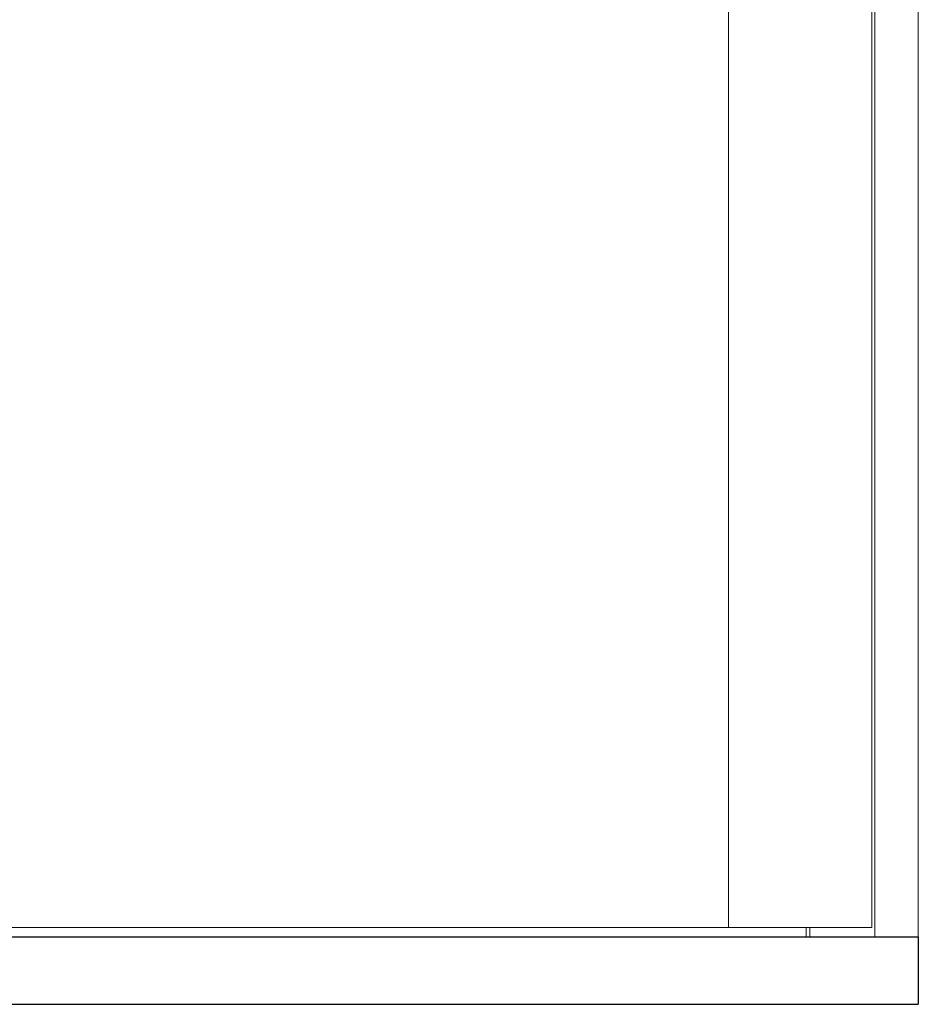
# Model space of a CAD drawing. Extents: x 37480 to 38270, y -22061 to -20707.
# Drawn here: x 37989 to 38229, y -22061 to -21797 of the extents above; entities that cross this region are included whole.
import ezdxf

# ---------------------------------------------------------------- set-up
doc = ezdxf.new("R2010")
doc.units = 0
doc.header["$MEASUREMENT"] = 0
doc.layers.get('0').update_dxf_attribs({"linetype": 'CONTINUOUS', "plot": 0})

# ---------------------------------------------------------------- blocks, each defined once
blk = doc.blocks.new('A$C562D02AD')
at = {"linetype": 'Continuous', "lineweight": 18}
for p, q in [((739.45, 450), (739.45, 18)), ((739.45, 18), (739.45, 450)), ((727.85, 348.49), (727.85, 18)), ((727.85, 18), (727.85, 348.49)), ((688.64, 20.5), (688.64, 345.5)), ((688.64, 345.5), (688.64, 20.5)), ((727.05, 345.5), (727.05, 20.5)), ((727.05, 20.5), (727.05, 345.5)), ((90.47, 20.5), (688.64, 20.5)), ((688.64, 20.5), (90.47, 20.5)), ((709.45, 18), (709.45, 20.5)), ((709.45, 20.5), (709.45, 18)), ((710.45, 18), (710.45, 20.5)), ((710.45, 20.5), (710.45, 18))]:
    blk.add_line(p, q, dxfattribs=at)
for p, q in [((40.45, 18), (739.45, 18)), ((739.45, 18), (739.45, 0)), ((40.45, 0), (739.45, 0))]:
    blk.add_line(p, q)
for points, knots in [([(688.64, 20.5), (690.83, 20.5), (694.1, 20.5), (696.81, 20.5), (702.16, 20.5), (707.34, 20.5), (712.3, 20.5), (716.97, 20.5), (721.3, 20.5), (724.44, 20.5), (726.29, 20.5), (727.05, 20.5)], [0, 0, 0.057012, 0.142273, 0.212869, 0.351949, 0.48681, 0.615836, 0.737481, 0.850287, 0.931842, 0.980164, 1, 1]), ([(727.05, 20.5), (722.4, 20.5), (719.84, 20.5), (714.31, 20.5), (708.31, 20.5), (701.95, 20.5), (698.68, 20.5), (692, 20.5), (688.64, 20.5)], [0, 0, 0.121025, 0.18767, 0.331706, 0.487868, 0.653326, 0.738607, 0.912337, 1, 1])]:
    blk.add_open_spline(points, degree=1, knots=knots, dxfattribs=at)

msp = doc.modelspace()

# ---------------------------------------------------------------- block references
msp.add_blockref('A$C562D02AD', (37489.72, -22060.58))

doc.saveas('drawing.dxf')
